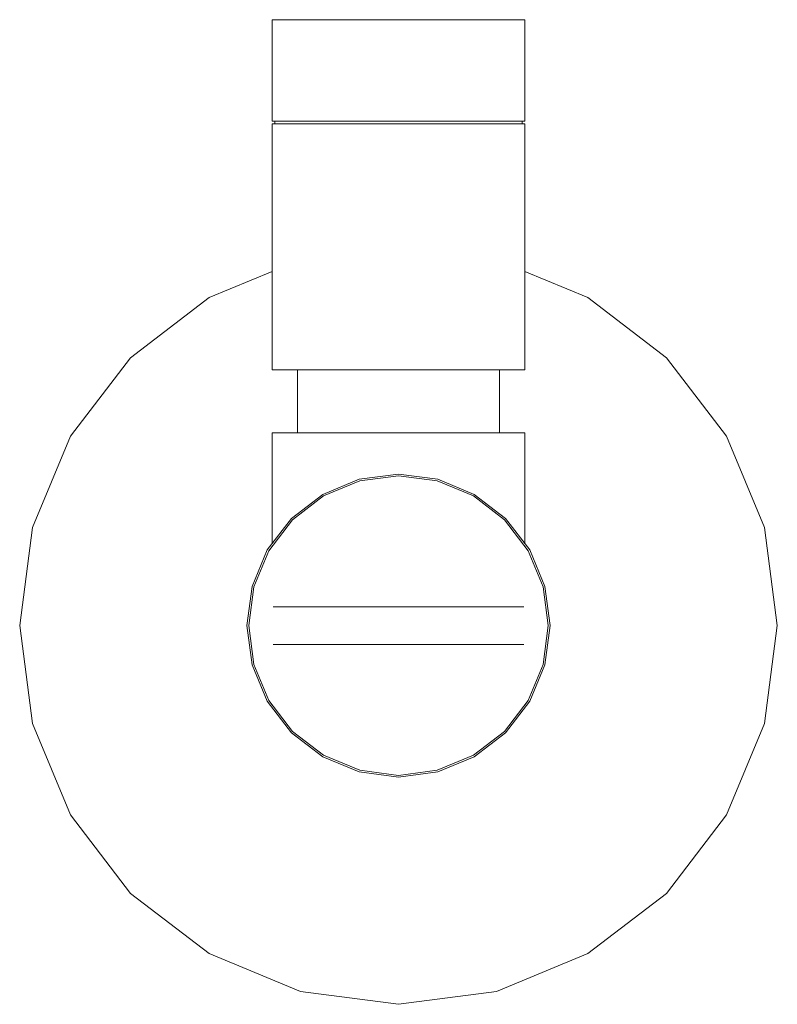
# Model space of a CAD drawing. Units: millimetres. Extents: x -30 to 30, y -1500 to -1422.
import ezdxf

# ---------------------------------------------------------------- set-up
doc = ezdxf.new("R2010")
doc.units = ezdxf.units.MM
doc.linetypes.add('CUSTOM', pattern=[0])

msp = doc.modelspace()

# ---------------------------------------------------------------- linework, layer by layer
at = {"color": 18, "linetype": 'CUSTOM', "lineweight": 9, "true_color": 0x000000}
for p, q in [((-9.8, -1430.041), (-9.8, -1430.241)), ((9.8, -1430.041), (9.8, -1430.241)), ((-8, -1449.741), (-8, -1454.741)), ((8, -1449.741), (8, -1454.741))]:
    msp.add_line(p, q, dxfattribs=at)
for points in [[(8.66, -1422), (9.659, -1422), (10, -1422), (10, -1430.041), (9.659, -1430.041), (8.66, -1430.041), (7.071, -1430.041), (5, -1430.041), (2.588, -1430.041), (0, -1430.041), (-2.588, -1430.041), (-5, -1430.041), (-7.071, -1430.041), (-8.66, -1430.041), (-9.659, -1430.041), (-10, -1430.041), (-10, -1422), (-9.659, -1422), (-8.66, -1422), (-7.071, -1422), (-5, -1422), (-2.588, -1422), (0, -1422), (2.588, -1422), (5, -1422), (7.071, -1422)], [(5, -1430.241), (2.588, -1430.241), (0, -1430.241), (-2.588, -1430.241), (-5, -1430.241), (-7.071, -1430.241), (-8.66, -1430.241), (-9.659, -1430.241), (-10, -1430.241), (-10, -1449.741), (-9.659, -1449.741), (-8.66, -1449.741), (-7.071, -1449.741), (-5, -1449.741), (-2.588, -1449.741), (0, -1449.741), (2.588, -1449.741), (5, -1449.741), (7.071, -1449.741), (8.66, -1449.741), (9.659, -1449.741), (10, -1449.741), (10, -1430.241), (9.659, -1430.241), (8.66, -1430.241), (7.071, -1430.241)], [(12, -1469.999), (11.591, -1466.893), (10.392, -1463.999), (8.485, -1461.513), (6, -1459.606), (3.106, -1458.408), (0, -1457.999), (-3.106, -1458.408), (-6, -1459.606), (-8.485, -1461.513), (-10.392, -1463.999), (-11.591, -1466.893), (-12, -1469.999), (-11.591, -1473.104), (-10.392, -1475.998), (-8.485, -1478.484), (-6, -1480.391), (-3.106, -1481.589), (0, -1481.998), (3.106, -1481.589), (6, -1480.391), (8.485, -1478.484), (10.392, -1475.998), (11.591, -1473.104)], [(-11.462, -1466.927), (-11.866, -1469.998), (-11.462, -1473.07), (-10.277, -1475.932), (-8.391, -1478.389), (-5.933, -1480.275), (-3.071, -1481.46), (0, -1481.865), (3.071, -1481.46), (5.933, -1480.275), (8.391, -1478.389), (10.277, -1475.932), (11.462, -1473.07), (11.866, -1469.998), (11.462, -1466.927), (10.277, -1464.065), (8.391, -1461.608), (5.933, -1459.722), (3.071, -1458.536), (0, -1458.132), (-3.071, -1458.536), (-5.933, -1459.722), (-8.391, -1461.608), (-10.277, -1464.065)]]:
    msp.add_lwpolyline(points, close=True, dxfattribs=at)
for points in [[(-10, -1441.948), (-15, -1444.019), (-21.213, -1448.787), (-25.981, -1455), (-28.978, -1462.236), (-30, -1470), (-28.978, -1477.765), (-25.981, -1485), (-21.213, -1491.213), (-15, -1495.981), (-7.765, -1498.978), (0, -1500), (7.765, -1498.978), (15, -1495.981), (21.213, -1491.213), (25.981, -1485), (28.978, -1477.765), (30, -1470), (28.978, -1462.236), (25.981, -1455), (21.213, -1448.787), (15, -1444.019), (10, -1441.948)], [(-10, -1463.488), (-10, -1454.741), (-9.659, -1454.741), (-8.66, -1454.741), (-7.071, -1454.741), (-5, -1454.741), (-2.588, -1454.741), (0, -1454.741), (2.588, -1454.741), (5, -1454.741), (7.071, -1454.741), (8.66, -1454.741), (9.659, -1454.741), (10, -1454.741), (10, -1463.488)], [(-9.928, -1468.5), (-5.592, -1468.5), (-2.595, -1468.5), (-1.499, -1468.5), (-0.867, -1468.5), (-0.402, -1468.5), (0, -1468.5), (0.402, -1468.5), (0.867, -1468.5), (1.499, -1468.5), (2.595, -1468.5), (5.592, -1468.5), (9.928, -1468.5)], [(9.928, -1471.5), (5.605, -1471.5), (2.601, -1471.5), (1.502, -1471.5), (0.869, -1471.5), (0.403, -1471.5), (0, -1471.5), (-0.403, -1471.5), (-0.869, -1471.5), (-1.502, -1471.5), (-2.601, -1471.5), (-5.605, -1471.5), (-9.715, -1471.5), (-9.918, -1471.5), (-9.928, -1471.5)]]:
    msp.add_lwpolyline(points, dxfattribs=at)

doc.saveas('drawing.dxf')
